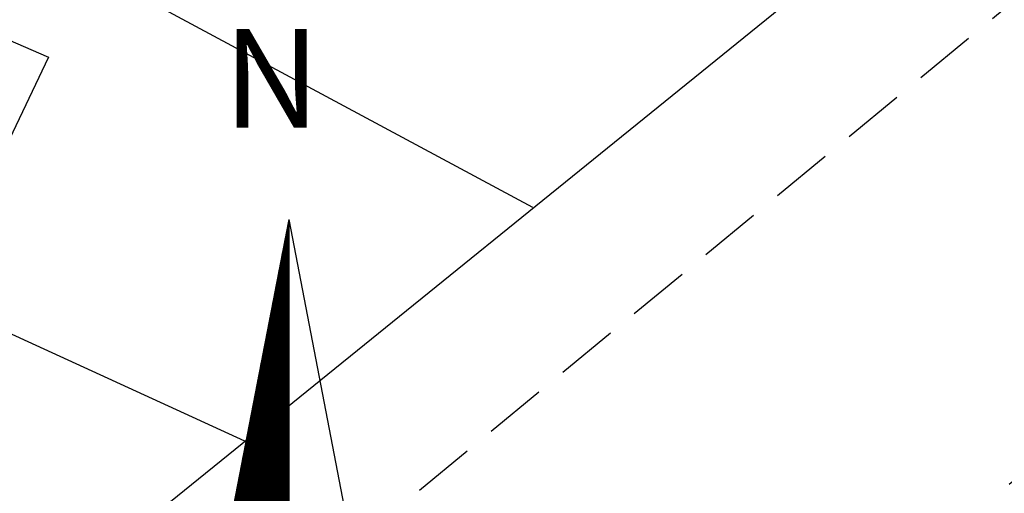
# Model space of a CAD drawing. Extents: x 176841 to 177431, y 1665050 to 1665421.
# Drawn here: x 177362 to 177382, y 1665356 to 1665366 of the extents above; entities that cross this region are included whole.
import ezdxf

# ---------------------------------------------------------------- set-up
doc = ezdxf.new("R2010")
doc.units = 0
doc.header["$LTSCALE"] = 5
doc.header["$MEASUREMENT"] = 0
doc.linetypes.add('DASHED2', pattern=[0.375, 0.25, -0.125])
doc.layers.get('0').update_dxf_attribs({"linetype": 'CONTINUOUS'})
for name, color, linetype in [('NORTE', 7, 'CONTINUOUS'), ('T-MFIO-EXI', 7, 'DASHED2'), ('V-EDIFICACAO', 30, 'CONTINUOUS'), ('V-LOTE', 1, 'CONTINUOUS'), ('V-TESTADA', 1, 'CONTINUOUS')]:
    doc.layers.add(name, color=color, linetype=linetype)
doc.styles.add('ROMANT', font='romant', dxfattribs={"height": 0.2})

# ---------------------------------------------------------------- blocks, each defined once
blk = doc.blocks.new('*X1')
at = {"color": 0}
for p, q in [((182559.335, 1662942.147), (182559.34, 1662942.152)), ((182559.34, 1662942.142), (182559.335, 1662942.147)), ((182559.34, 1662942.159), (182559.338, 1662942.162)), ((182559.339, 1662942.169), (182559.34, 1662942.17)), ((182559.31, 1662942.015), (182559.34, 1662942.046)), ((182559.314, 1662942.037), (182559.34, 1662942.064)), ((182559.34, 1662942.018), (182559.315, 1662942.043)), ((182559.318, 1662942.059), (182559.34, 1662942.081)), ((182559.34, 1662942.036), (182559.318, 1662942.058)), ((182559.34, 1662942.053), (182559.321, 1662942.073)), ((182559.322, 1662942.081), (182559.34, 1662942.099)), ((182559.34, 1662942.071), (182559.324, 1662942.088)), ((182559.34, 1662942.089), (182559.326, 1662942.102)), ((182559.327, 1662942.103), (182559.34, 1662942.117)), ((182559.34, 1662942.106), (182559.329, 1662942.117)), ((182559.331, 1662942.125), (182559.34, 1662942.134)), ((182559.34, 1662942.124), (182559.332, 1662942.132)), ((182559.284, 1662941.884), (182559.34, 1662941.94)), ((182559.288, 1662941.906), (182559.34, 1662941.957)), ((182559.34, 1662941.877), (182559.292, 1662941.925)), ((182559.293, 1662941.928), (182559.34, 1662941.975)), ((182559.34, 1662941.894), (182559.295, 1662941.939)), ((182559.297, 1662941.95), (182559.34, 1662941.993)), ((182559.34, 1662941.912), (182559.298, 1662941.954)), ((182559.301, 1662941.972), (182559.34, 1662942.011)), ((182559.34, 1662941.93), (182559.301, 1662941.969)), ((182559.34, 1662941.947), (182559.304, 1662941.984)), ((182559.305, 1662941.993), (182559.34, 1662942.028)), ((182559.34, 1662941.965), (182559.306, 1662941.999)), ((182559.34, 1662941.983), (182559.309, 1662942.013)), ((182559.34, 1662942), (182559.312, 1662942.028)), ((182559.255, 1662941.731), (182559.34, 1662941.816)), ((182559.259, 1662941.753), (182559.34, 1662941.834)), ((182559.263, 1662941.774), (182559.34, 1662941.851)), ((182559.267, 1662941.796), (182559.34, 1662941.869)), ((182559.272, 1662941.818), (182559.34, 1662941.887)), ((182559.34, 1662941.753), (182559.272, 1662941.821)), ((182559.34, 1662941.771), (182559.275, 1662941.836)), ((182559.276, 1662941.84), (182559.34, 1662941.904)), ((182559.34, 1662941.788), (182559.278, 1662941.85)), ((182559.28, 1662941.862), (182559.34, 1662941.922)), ((182559.34, 1662941.806), (182559.281, 1662941.865)), ((182559.34, 1662941.824), (182559.284, 1662941.88)), ((182559.34, 1662941.841), (182559.286, 1662941.895)), ((182559.34, 1662941.859), (182559.289, 1662941.91)), ((182559.229, 1662941.599), (182559.34, 1662941.71)), ((182559.234, 1662941.621), (182559.34, 1662941.728)), ((182559.238, 1662941.643), (182559.34, 1662941.745)), ((182559.242, 1662941.665), (182559.34, 1662941.763)), ((182559.246, 1662941.687), (182559.34, 1662941.781)), ((182559.34, 1662941.611), (182559.249, 1662941.702)), ((182559.25, 1662941.709), (182559.34, 1662941.798)), ((182559.34, 1662941.629), (182559.252, 1662941.717)), ((182559.34, 1662941.647), (182559.255, 1662941.732)), ((182559.34, 1662941.664), (182559.258, 1662941.747)), ((182559.34, 1662941.682), (182559.261, 1662941.762)), ((182559.34, 1662941.7), (182559.264, 1662941.776)), ((182559.34, 1662941.717), (182559.266, 1662941.791)), ((182559.34, 1662941.735), (182559.269, 1662941.806)), ((182559.204, 1662941.468), (182559.34, 1662941.604)), ((182559.208, 1662941.49), (182559.34, 1662941.622)), ((182559.212, 1662941.512), (182559.34, 1662941.639)), ((182559.217, 1662941.534), (182559.34, 1662941.657)), ((182559.221, 1662941.555), (182559.34, 1662941.675)), ((182559.225, 1662941.577), (182559.34, 1662941.692)), ((182559.34, 1662941.488), (182559.229, 1662941.599)), ((182559.34, 1662941.505), (182559.232, 1662941.613)), ((182559.34, 1662941.523), (182559.235, 1662941.628)), ((182559.34, 1662941.541), (182559.238, 1662941.643)), ((182559.34, 1662941.558), (182559.241, 1662941.658)), ((182559.34, 1662941.576), (182559.243, 1662941.673)), ((182559.34, 1662941.594), (182559.246, 1662941.687)), ((182559.174, 1662941.314), (182559.34, 1662941.48)), ((182559.179, 1662941.336), (182559.34, 1662941.498)), ((182559.183, 1662941.358), (182559.34, 1662941.516)), ((182559.187, 1662941.38), (182559.34, 1662941.533)), ((182559.191, 1662941.402), (182559.34, 1662941.551)), ((182559.196, 1662941.424), (182559.34, 1662941.569)), ((182559.2, 1662941.446), (182559.34, 1662941.586)), ((182559.34, 1662941.346), (182559.206, 1662941.48)), ((182559.34, 1662941.364), (182559.209, 1662941.495)), ((182559.34, 1662941.382), (182559.212, 1662941.51)), ((182559.34, 1662941.399), (182559.215, 1662941.524)), ((182559.34, 1662941.417), (182559.218, 1662941.539)), ((182559.34, 1662941.435), (182559.221, 1662941.554)), ((182559.34, 1662941.452), (182559.223, 1662941.569)), ((182559.34, 1662941.47), (182559.226, 1662941.584)), ((182559.149, 1662941.183), (182559.34, 1662941.374)), ((182559.153, 1662941.205), (182559.34, 1662941.392)), ((182559.157, 1662941.227), (182559.34, 1662941.409)), ((182559.162, 1662941.249), (182559.34, 1662941.427)), ((182559.166, 1662941.271), (182559.34, 1662941.445)), ((182559.17, 1662941.293), (182559.34, 1662941.463)), ((182559.34, 1662941.222), (182559.186, 1662941.376)), ((182559.34, 1662941.24), (182559.189, 1662941.391)), ((182559.34, 1662941.258), (182559.192, 1662941.406)), ((182559.34, 1662941.276), (182559.195, 1662941.421)), ((182559.34, 1662941.293), (182559.198, 1662941.436)), ((182559.34, 1662941.311), (182559.201, 1662941.45)), ((182559.34, 1662941.329), (182559.203, 1662941.465)), ((182559.124, 1662941.052), (182559.34, 1662941.268)), ((182559.128, 1662941.074), (182559.34, 1662941.286)), ((182559.132, 1662941.095), (182559.34, 1662941.303)), ((182559.136, 1662941.117), (182559.34, 1662941.321)), ((182559.141, 1662941.139), (182559.34, 1662941.339)), ((182559.145, 1662941.161), (182559.34, 1662941.356)), ((182559.34, 1662941.081), (182559.163, 1662941.258)), ((182559.34, 1662941.099), (182559.166, 1662941.273)), ((182559.34, 1662941.116), (182559.169, 1662941.287)), ((182559.34, 1662941.134), (182559.172, 1662941.302)), ((182559.34, 1662941.152), (182559.175, 1662941.317)), ((182559.34, 1662941.169), (182559.178, 1662941.332)), ((182559.34, 1662941.187), (182559.181, 1662941.347)), ((182559.34, 1662941.205), (182559.183, 1662941.361)), ((182559.098, 1662940.92), (182559.34, 1662941.162)), ((182559.103, 1662940.942), (182559.34, 1662941.18)), ((182559.107, 1662940.964), (182559.34, 1662941.197)), ((182559.111, 1662940.986), (182559.34, 1662941.215)), ((182559.115, 1662941.008), (182559.34, 1662941.233)), ((182559.119, 1662941.03), (182559.34, 1662941.25)), ((182559.34, 1662940.957), (182559.143, 1662941.154)), ((182559.34, 1662940.975), (182559.146, 1662941.169)), ((182559.34, 1662940.993), (182559.149, 1662941.184)), ((182559.34, 1662941.01), (182559.152, 1662941.198)), ((182559.34, 1662941.028), (182559.155, 1662941.213)), ((182559.34, 1662941.046), (182559.158, 1662941.228)), ((182559.34, 1662941.063), (182559.161, 1662941.243)), ((182559.069, 1662940.767), (182559.34, 1662941.038)), ((182559.073, 1662940.789), (182559.34, 1662941.056)), ((182559.077, 1662940.811), (182559.34, 1662941.074)), ((182559.081, 1662940.833), (182559.34, 1662941.091)), ((182559.086, 1662940.854), (182559.34, 1662941.109)), ((182559.09, 1662940.876), (182559.34, 1662941.127)), ((182559.094, 1662940.898), (182559.34, 1662941.144)), ((182559.34, 1662940.816), (182559.121, 1662941.035)), ((182559.34, 1662940.834), (182559.123, 1662941.05)), ((182559.34, 1662940.851), (182559.126, 1662941.065)), ((182559.34, 1662940.869), (182559.129, 1662941.08)), ((182559.34, 1662940.887), (182559.132, 1662941.095)), ((182559.34, 1662940.904), (182559.135, 1662941.11)), ((182559.34, 1662940.922), (182559.138, 1662941.124)), ((182559.34, 1662940.94), (182559.141, 1662941.139)), ((182559.043, 1662940.635), (182559.34, 1662940.932)), ((182559.048, 1662940.657), (182559.34, 1662940.95)), ((182559.052, 1662940.679), (182559.34, 1662940.968)), ((182559.056, 1662940.701), (182559.34, 1662940.985)), ((182559.06, 1662940.723), (182559.34, 1662941.003)), ((182559.064, 1662940.745), (182559.34, 1662941.021)), ((182559.34, 1662940.692), (182559.101, 1662940.932)), ((182559.34, 1662940.71), (182559.103, 1662940.947)), ((182559.34, 1662940.728), (182559.106, 1662940.961)), ((182559.34, 1662940.745), (182559.109, 1662940.976)), ((182559.34, 1662940.763), (182559.112, 1662940.991)), ((182559.34, 1662940.781), (182559.115, 1662941.006)), ((182559.34, 1662940.798), (182559.118, 1662941.021)), ((182559.018, 1662940.504), (182559.34, 1662940.826)), ((182559.022, 1662940.526), (182559.34, 1662940.844)), ((182559.026, 1662940.548), (182559.34, 1662940.861)), ((182559.031, 1662940.57), (182559.34, 1662940.879)), ((182559.035, 1662940.592), (182559.34, 1662940.897)), ((182559.039, 1662940.614), (182559.34, 1662940.915)), ((182559.34, 1662940.551), (182559.078, 1662940.813)), ((182559.34, 1662940.568), (182559.081, 1662940.828)), ((182559.34, 1662940.586), (182559.083, 1662940.843)), ((182559.34, 1662940.604), (182559.086, 1662940.858)), ((182559.34, 1662940.621), (182559.089, 1662940.872)), ((182559.34, 1662940.639), (182559.092, 1662940.887)), ((182559.34, 1662940.657), (182559.095, 1662940.902)), ((182559.34, 1662940.674), (182559.098, 1662940.917)), ((182558.988, 1662940.351), (182559.34, 1662940.702)), ((182558.993, 1662940.373), (182559.34, 1662940.72)), ((182558.997, 1662940.395), (182559.34, 1662940.738)), ((182559.001, 1662940.416), (182559.34, 1662940.755)), ((182559.005, 1662940.438), (182559.34, 1662940.773)), ((182559.01, 1662940.46), (182559.34, 1662940.791)), ((182559.014, 1662940.482), (182559.34, 1662940.808)), ((182559.34, 1662940.427), (182559.058, 1662940.709)), ((182559.34, 1662940.445), (182559.061, 1662940.724)), ((182559.34, 1662940.462), (182559.063, 1662940.739)), ((182559.34, 1662940.48), (182559.066, 1662940.754)), ((182559.34, 1662940.498), (182559.069, 1662940.769)), ((182559.34, 1662940.515), (182559.072, 1662940.784)), ((182559.34, 1662940.533), (182559.075, 1662940.798)), ((182558.963, 1662940.219), (182559.34, 1662940.596)), ((182558.967, 1662940.241), (182559.34, 1662940.614)), ((182558.972, 1662940.263), (182559.34, 1662940.632)), ((182558.976, 1662940.285), (182559.34, 1662940.649)), ((182558.98, 1662940.307), (182559.34, 1662940.667)), ((182558.984, 1662940.329), (182559.34, 1662940.685)), ((182559.34, 1662940.286), (182559.035, 1662940.591)), ((182559.34, 1662940.303), (182559.038, 1662940.606)), ((182559.34, 1662940.321), (182559.04, 1662940.621)), ((182559.34, 1662940.339), (182559.043, 1662940.635)), ((182559.34, 1662940.356), (182559.046, 1662940.65)), ((182559.34, 1662940.374), (182559.049, 1662940.665)), ((182559.34, 1662940.392), (182559.052, 1662940.68)), ((182559.34, 1662940.409), (182559.055, 1662940.695)), ((182558.938, 1662940.088), (182559.34, 1662940.49)), ((182558.942, 1662940.11), (182559.34, 1662940.508)), ((182558.946, 1662940.132), (182559.34, 1662940.526)), ((182558.95, 1662940.154), (182559.34, 1662940.543)), ((182558.955, 1662940.175), (182559.34, 1662940.561)), ((182558.959, 1662940.197), (182559.34, 1662940.579)), ((182559.34, 1662940.162), (182559.015, 1662940.487)), ((182559.34, 1662940.18), (182559.018, 1662940.502)), ((182559.34, 1662940.197), (182559.02, 1662940.517)), ((182559.34, 1662940.215), (182559.023, 1662940.532)), ((182559.34, 1662940.233), (182559.026, 1662940.546)), ((182559.34, 1662940.25), (182559.029, 1662940.561)), ((182559.34, 1662940.268), (182559.032, 1662940.576)), ((182558.912, 1662939.956), (182559.34, 1662940.384)), ((182558.917, 1662939.978), (182559.34, 1662940.402)), ((182558.921, 1662940), (182559.34, 1662940.42)), ((182558.925, 1662940.022), (182559.34, 1662940.437)), ((182558.929, 1662940.044), (182559.34, 1662940.455)), ((182558.933, 1662940.066), (182559.34, 1662940.473)), ((182559.34, 1662940.02), (182558.992, 1662940.369)), ((182559.34, 1662940.038), (182558.995, 1662940.383)), ((182559.34, 1662940.056), (182558.998, 1662940.398)), ((182559.34, 1662940.073), (182559, 1662940.413)), ((182559.34, 1662940.091), (182559.003, 1662940.428)), ((182559.34, 1662940.109), (182559.006, 1662940.443)), ((182559.34, 1662940.126), (182559.009, 1662940.458)), ((182559.34, 1662940.144), (182559.012, 1662940.472)), ((182558.883, 1662939.803), (182559.34, 1662940.26)), ((182558.887, 1662939.825), (182559.34, 1662940.278)), ((182558.891, 1662939.847), (182559.34, 1662940.296)), ((182558.895, 1662939.869), (182559.34, 1662940.313)), ((182558.9, 1662939.891), (182559.34, 1662940.331)), ((182558.904, 1662939.913), (182559.34, 1662940.349)), ((182558.908, 1662939.935), (182559.34, 1662940.366)), ((182559.34, 1662939.897), (182558.972, 1662940.265)), ((182559.34, 1662939.914), (182558.975, 1662940.28)), ((182559.34, 1662939.932), (182558.978, 1662940.295)), ((182559.34, 1662939.95), (182558.98, 1662940.309)), ((182559.34, 1662939.967), (182558.983, 1662940.324)), ((182559.34, 1662939.985), (182558.986, 1662940.339)), ((182559.34, 1662940.003), (182558.989, 1662940.354)), ((182558.857, 1662939.672), (182559.34, 1662940.154)), ((182558.862, 1662939.694), (182559.34, 1662940.172)), ((182558.866, 1662939.715), (182559.34, 1662940.19)), ((182558.87, 1662939.737), (182559.34, 1662940.207)), ((182558.874, 1662939.759), (182559.34, 1662940.225)), ((182558.879, 1662939.781), (182559.34, 1662940.243)), ((182559.34, 1662939.773), (182558.952, 1662940.161)), ((182559.34, 1662939.791), (182558.955, 1662940.176)), ((182559.34, 1662939.808), (182558.958, 1662940.191)), ((182559.34, 1662939.826), (182558.96, 1662940.206)), ((182559.34, 1662939.844), (182558.963, 1662940.22)), ((182559.34, 1662939.861), (182558.966, 1662940.235)), ((182559.34, 1662939.879), (182558.969, 1662940.25)), ((182558.832, 1662939.54), (182559.34, 1662940.048)), ((182558.836, 1662939.562), (182559.34, 1662940.066)), ((182558.841, 1662939.584), (182559.34, 1662940.084)), ((182558.845, 1662939.606), (182559.34, 1662940.101)), ((182558.849, 1662939.628), (182559.34, 1662940.119)), ((182558.853, 1662939.65), (182559.34, 1662940.137)), ((182559.34, 1662939.632), (182558.929, 1662940.043)), ((182559.34, 1662939.649), (182558.932, 1662940.057)), ((182559.34, 1662939.667), (182558.935, 1662940.072)), ((182559.34, 1662939.685), (182558.938, 1662940.087)), ((182559.34, 1662939.702), (182558.94, 1662940.102)), ((182559.34, 1662939.72), (182558.943, 1662940.117)), ((182559.34, 1662939.738), (182558.946, 1662940.132)), ((182559.34, 1662939.755), (182558.949, 1662940.146)), ((182558.802, 1662939.387), (182559.34, 1662939.925)), ((182558.807, 1662939.409), (182559.34, 1662939.942)), ((182558.811, 1662939.431), (182559.34, 1662939.96)), ((182558.815, 1662939.453), (182559.34, 1662939.978)), ((182558.819, 1662939.475), (182559.34, 1662939.995)), ((182558.824, 1662939.496), (182559.34, 1662940.013)), ((182558.828, 1662939.518), (182559.34, 1662940.031)), ((182559.34, 1662939.508), (182558.909, 1662939.939)), ((182559.34, 1662939.525), (182558.912, 1662939.954)), ((182559.34, 1662939.543), (182558.915, 1662939.969)), ((182559.34, 1662939.561), (182558.918, 1662939.983)), ((182559.34, 1662939.578), (182558.92, 1662939.998)), ((182559.34, 1662939.596), (182558.923, 1662940.013)), ((182559.34, 1662939.614), (182558.926, 1662940.028)), ((182558.777, 1662939.255), (182559.34, 1662939.818)), ((182558.781, 1662939.277), (182559.34, 1662939.836)), ((182558.786, 1662939.299), (182559.34, 1662939.854)), ((182558.79, 1662939.321), (182559.34, 1662939.872)), ((182558.794, 1662939.343), (182559.34, 1662939.889)), ((182558.798, 1662939.365), (182559.34, 1662939.907)), ((182559.34, 1662939.366), (182558.886, 1662939.82)), ((182559.34, 1662939.384), (182558.889, 1662939.835)), ((182559.34, 1662939.402), (182558.892, 1662939.85)), ((182559.34, 1662939.419), (182558.895, 1662939.865)), ((182559.34, 1662939.437), (182558.898, 1662939.88)), ((182559.34, 1662939.455), (182558.9, 1662939.894)), ((182559.34, 1662939.472), (182558.903, 1662939.909)), ((182559.34, 1662939.49), (182558.906, 1662939.924)), ((182558.752, 1662939.124), (182559.34, 1662939.712)), ((182558.756, 1662939.146), (182559.34, 1662939.73)), ((182558.76, 1662939.168), (182559.34, 1662939.748)), ((182558.764, 1662939.19), (182559.34, 1662939.765)), ((182558.769, 1662939.212), (182559.34, 1662939.783)), ((182558.773, 1662939.234), (182559.34, 1662939.801)), ((182559.34, 1662939.243), (182558.866, 1662939.717)), ((182559.34, 1662939.26), (182558.869, 1662939.731)), ((182559.34, 1662939.278), (182558.872, 1662939.746)), ((182559.34, 1662939.296), (182558.875, 1662939.761)), ((182559.34, 1662939.313), (182558.878, 1662939.776)), ((182559.34, 1662939.331), (182558.88, 1662939.791)), ((182559.34, 1662939.349), (182558.883, 1662939.806)), ((182558.726, 1662938.993), (182559.34, 1662939.606)), ((182558.731, 1662939.015), (182559.34, 1662939.624)), ((182558.735, 1662939.036), (182559.34, 1662939.642)), ((182558.739, 1662939.058), (182559.34, 1662939.659)), ((182558.743, 1662939.08), (182559.34, 1662939.677)), ((182558.748, 1662939.102), (182559.34, 1662939.695)), ((182559.34, 1662939.101), (182558.843, 1662939.598)), ((182559.34, 1662939.119), (182558.846, 1662939.613)), ((182559.34, 1662939.137), (182558.849, 1662939.628)), ((182559.34, 1662939.154), (182558.852, 1662939.643)), ((182559.34, 1662939.172), (182558.855, 1662939.657)), ((182559.34, 1662939.19), (182558.858, 1662939.672)), ((182559.34, 1662939.207), (182558.86, 1662939.687)), ((182559.34, 1662939.225), (182558.863, 1662939.702)), ((182558.697, 1662938.839), (182559.34, 1662939.483)), ((182558.701, 1662938.861), (182559.34, 1662939.5)), ((182558.705, 1662938.883), (182559.34, 1662939.518)), ((182558.709, 1662938.905), (182559.34, 1662939.536)), ((182558.714, 1662938.927), (182559.34, 1662939.553)), ((182558.718, 1662938.949), (182559.34, 1662939.571)), ((182558.722, 1662938.971), (182559.34, 1662939.589)), ((182559.34, 1662938.977), (182558.823, 1662939.494)), ((182559.34, 1662938.995), (182558.826, 1662939.509)), ((182559.34, 1662939.013), (182558.829, 1662939.524)), ((182559.34, 1662939.03), (182558.832, 1662939.539)), ((182559.34, 1662939.048), (182558.835, 1662939.554)), ((182559.34, 1662939.066), (182558.837, 1662939.568)), ((182559.34, 1662939.083), (182558.84, 1662939.583)), ((182558.671, 1662938.708), (182559.34, 1662939.377)), ((182558.676, 1662938.73), (182559.34, 1662939.394)), ((182558.68, 1662938.752), (182559.34, 1662939.412)), ((182558.684, 1662938.774), (182559.34, 1662939.43)), ((182558.688, 1662938.796), (182559.34, 1662939.447)), ((182558.693, 1662938.817), (182559.34, 1662939.465)), ((182559.34, 1662938.836), (182558.8, 1662939.376)), ((182559.34, 1662938.854), (182558.803, 1662939.391)), ((182559.34, 1662938.871), (182558.806, 1662939.405)), ((182559.34, 1662938.889), (182558.809, 1662939.42)), ((182559.34, 1662938.907), (182558.812, 1662939.435)), ((182559.34, 1662938.924), (182558.815, 1662939.45)), ((182559.34, 1662938.942), (182558.817, 1662939.465)), ((182559.34, 1662938.96), (182558.82, 1662939.48)), ((182558.646, 1662938.576), (182559.34, 1662939.27)), ((182558.65, 1662938.598), (182559.34, 1662939.288)), ((182558.655, 1662938.62), (182559.34, 1662939.306)), ((182558.659, 1662938.642), (182559.34, 1662939.324)), ((182558.663, 1662938.664), (182559.34, 1662939.341)), ((182558.667, 1662938.686), (182559.34, 1662939.359)), ((182559.34, 1662938.712), (182558.78, 1662939.272)), ((182559.34, 1662938.73), (182558.783, 1662939.287)), ((182559.34, 1662938.748), (182558.786, 1662939.302)), ((182559.34, 1662938.765), (182558.789, 1662939.317)), ((182559.34, 1662938.783), (182558.792, 1662939.331)), ((182559.34, 1662938.801), (182558.795, 1662939.346)), ((182559.34, 1662938.818), (182558.797, 1662939.361)), ((182558.617, 1662938.423), (182559.34, 1662939.147)), ((182558.621, 1662938.445), (182559.34, 1662939.164)), ((182558.625, 1662938.467), (182559.34, 1662939.182)), ((182558.629, 1662938.489), (182559.34, 1662939.2)), ((182558.633, 1662938.511), (182559.34, 1662939.217)), ((182558.638, 1662938.533), (182559.34, 1662939.235)), ((182558.642, 1662938.555), (182559.34, 1662939.253)), ((182559.34, 1662938.571), (182558.757, 1662939.154)), ((182559.34, 1662938.589), (182558.76, 1662939.168)), ((182559.34, 1662938.606), (182558.763, 1662939.183)), ((182559.34, 1662938.624), (182558.766, 1662939.198)), ((182559.34, 1662938.642), (182558.769, 1662939.213)), ((182559.34, 1662938.659), (182558.772, 1662939.228)), ((182559.34, 1662938.677), (182558.775, 1662939.242)), ((182559.34, 1662938.695), (182558.777, 1662939.257)), ((182558.604, 1662938.357), (182559.34, 1662939.094)), ((182558.608, 1662938.379), (182559.34, 1662939.111)), ((182558.612, 1662938.401), (182559.34, 1662939.129)), ((182559.34, 1662938.5), (182558.746, 1662939.094)), ((182559.34, 1662938.518), (182558.749, 1662939.109)), ((182559.34, 1662938.535), (182558.752, 1662939.124)), ((182559.34, 1662938.553), (182558.755, 1662939.139))]:
    blk.add_line(p, q, dxfattribs=at)
blk = doc.blocks.new('NORTEGEO')
at = {"layer": 'NORTE', "color": 7}
for q in [(-1.078, 1.078), (0, -6.668), (1.078, 1.078)]:
    blk.add_line((0, 6.668), q, dxfattribs=at)
at = {"layer": 'NORTE'}
blk.add_blockref('*X1', (-182559.34, -1662935.505), dxfattribs=at)
at = {"layer": 'NORTE', "color": 7, "style": 'ROMANT'}
blk.add_text('N', height=1.116, dxfattribs=at).set_placement((-0.744, 7.705))

msp = doc.modelspace()

# ---------------------------------------------------------------- linework, layer by layer
at = {"layer": 'T-MFIO-EXI'}
for p, q in [((177354.45, 1665343.41), (177417.948, 1665395.77)), ((177338.828, 1665320.93), (177417.948, 1665385.988))]:
    msp.add_line(p, q, dxfattribs=at)
at = {"layer": 'V-EDIFICACAO'}
msp.add_lwpolyline([(177354.4, 1665368.98), (177362.87, 1665365.29), (177361.15, 1665361.69), (177354.41, 1665364.8), (177351.36, 1665366.07), (177350.9, 1665365.18), (177349.32, 1665365.83), (177348.9, 1665365.8), (177348.03, 1665366.25), (177350.23, 1665370.7)], close=True, dxfattribs=at)
at = {"layer": 'V-LOTE'}
for points in [[(177354.45, 1665347.49), (177417.948, 1665398.94)], [(177372.65, 1665362.25), (177354.4, 1665372.07)], [(177354.41, 1665363.23), (177366.83, 1665357.53)]]:
    msp.add_lwpolyline(points, dxfattribs=at)
at = {"layer": 'V-TESTADA'}
msp.add_lwpolyline([(177354.45, 1665347.49), (177417.948, 1665398.94)], dxfattribs=at)

# ---------------------------------------------------------------- block references
at = {"layer": 'NORTE', "ltscale": 0.75, "xscale": 1.790037972852588, "yscale": 1.790037972852588, "zscale": 1.790037972954514}
msp.add_blockref('NORTEGEO', (177367.722, 1665350.071), dxfattribs=at)

doc.saveas('drawing.dxf')
